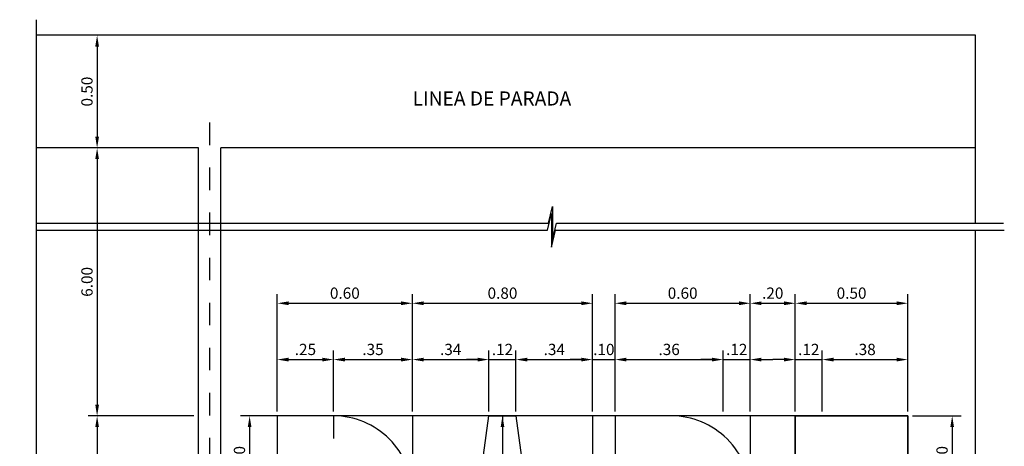
# Model space of a CAD drawing. Units: metres. Extents: x 103 to 729, y 1094 to 1591.
# Drawn here: x 217 to 222, y 1559 to 1561 of the extents above; entities that cross this region are included whole.
import ezdxf

# ---------------------------------------------------------------- set-up
doc = ezdxf.new("R2010")
doc.units = ezdxf.units.M
doc.header["$LTSCALE"] = 0.006
doc.header["$MEASUREMENT"] = 0
doc.header["$PDMODE"] = 32
doc.header["$PDSIZE"] = -2.5
doc.linetypes.add('CENTER', pattern=[2, 1.25, -0.25, 0.25, -0.25])
doc.layers.get('DEFPOINTS').update_dxf_attribs({"linetype": 'CONTINUOUS'})
for name, color, linetype in [('CASCO', 2, 'CONTINUOUS'), ('EJES', 10, 'CENTER'), ('TEXTO5', 7, 'CONTINUOUS'), ('TEXTO50', 7, 'CONTINUOUS')]:
    doc.layers.add(name, color=color, linetype=linetype)
doc.styles.add('TEXTO25', font='romans.shx', dxfattribs={"height": 0.05})
doc.dimstyles.new('ISO-25', dxfattribs={"dimscale": 0, "dimtxt": 0.04, "dimasz": 0.05, "dimexe": 0.04, "dimexo": 0.02, "dimgap": 0.02, "dimtad": 1, "dimzin": 0, "dimdsep": 46, "dimtxsty": 'TEXTO25', "dimcen": 0.2, "dimdle": 0.1, "dimclrd": 9, "dimclre": 9, "dimclrt": 3, "dimadec": 0, "dimazin": 0, "dimtfac": 1, "dimtix": 1, "dimtmove": 0, "dimatfit": 1, "dimfxl": 0, "dimtolj": 1, "dimtzin": 0, "dimarcsym": 0})

# ---------------------------------------------------------------- blocks, each defined once
blk = doc.blocks.new('*D89')
at = {"layer": 'DEFPOINTS', "color": 0}
for p in [(217.9898, 1560.7889), (217.5398, 1560.2889), (217.9898, 1560.2889)]:
    blk.add_point(p, dxfattribs=at)
at = {"layer": 'TEXTO50', "color": 9, "lineweight": -2}
for p, q in [((217.9698, 1560.7889), (217.4998, 1560.7889)), ((217.5398, 1560.7389), (217.5398, 1560.3389)), ((217.9698, 1560.2889), (217.4998, 1560.2889))]:
    blk.add_line(p, q, dxfattribs=at)
at = {"layer": 'TEXTO50', "color": 9}
for points in [[(217.5315, 1560.7389), (217.5481, 1560.7389), (217.5398, 1560.7889)], [(217.5315, 1560.3389), (217.5481, 1560.3389), (217.5398, 1560.2889)]]:
    blk.add_solid(points, dxfattribs=at)
at = {"layer": 'TEXTO50', "color": 3, "insert": (217.4948, 1560.5389), "char_height": 0.05, "attachment_point": 5, "rotation": 90, "style": 'TEXTO25'}
blk.add_mtext('\\A1;0.50', dxfattribs=at)
blk = doc.blocks.new('*D90')
at = {"layer": 'DEFPOINTS', "color": 0}
for p in [(217.9398, 1560.2889), (217.5398, 1559.099), (217.9898, 1559.099)]:
    blk.add_point(p, dxfattribs=at)
at = {"layer": 'TEXTO50', "color": 9, "lineweight": -2}
for p, q in [((217.9198, 1560.2889), (217.4998, 1560.2889)), ((217.5398, 1560.2389), (217.5398, 1559.149)), ((217.9698, 1559.099), (217.4998, 1559.099))]:
    blk.add_line(p, q, dxfattribs=at)
at = {"layer": 'TEXTO50', "color": 9}
for points in [[(217.5315, 1560.2389), (217.5481, 1560.2389), (217.5398, 1560.2889)], [(217.5315, 1559.149), (217.5481, 1559.149), (217.5398, 1559.099)]]:
    blk.add_solid(points, dxfattribs=at)
at = {"layer": 'TEXTO50', "color": 3, "insert": (217.4948, 1559.694), "char_height": 0.05, "attachment_point": 5, "rotation": 90, "style": 'TEXTO25'}
blk.add_mtext('\\A1;6.00', dxfattribs=at)
blk = doc.blocks.new('*D91')
at = {"layer": 'DEFPOINTS', "color": 0}
for p in [(217.8469, 1559.099), (217.5398, 1556.599), (217.8469, 1556.599)]:
    blk.add_point(p, dxfattribs=at)
at = {"layer": 'TEXTO50', "color": 9, "lineweight": -2}
for p, q in [((217.8269, 1559.099), (217.4998, 1559.099)), ((217.5398, 1559.049), (217.5398, 1556.649)), ((217.8269, 1556.599), (217.4998, 1556.599))]:
    blk.add_line(p, q, dxfattribs=at)
at = {"layer": 'TEXTO50', "color": 9}
for points in [[(217.5315, 1559.049), (217.5481, 1559.049), (217.5398, 1559.099)], [(217.5315, 1556.649), (217.5481, 1556.649), (217.5398, 1556.599)]]:
    blk.add_solid(points, dxfattribs=at)
at = {"layer": 'TEXTO50', "color": 3, "insert": (217.4948, 1557.849), "char_height": 0.05, "attachment_point": 5, "rotation": 90, "style": 'TEXTO25'}
blk.add_mtext('\\A1;2.50', dxfattribs=at)
blk = doc.blocks.new('*D93')
at = {"layer": 'DEFPOINTS', "color": 0}
for p in [(218.3598, 1559.099), (218.2169, 1558.699), (218.3598, 1558.699)]:
    blk.add_point(p, dxfattribs=at)
at = {"layer": 'TEXTO50', "color": 9, "lineweight": -2}
for p, q in [((218.3398, 1559.099), (218.1769, 1559.099)), ((218.2169, 1559.049), (218.2169, 1558.749)), ((218.3398, 1558.699), (218.1769, 1558.699))]:
    blk.add_line(p, q, dxfattribs=at)
at = {"layer": 'TEXTO50', "color": 9}
for points in [[(218.2086, 1559.049), (218.2253, 1559.049), (218.2169, 1559.099)], [(218.2086, 1558.749), (218.2253, 1558.749), (218.2169, 1558.699)]]:
    blk.add_solid(points, dxfattribs=at)
at = {"layer": 'TEXTO50', "color": 3, "insert": (218.1719, 1558.899), "char_height": 0.05, "attachment_point": 5, "rotation": 90, "style": 'TEXTO25'}
blk.add_mtext('\\A1;0.40', dxfattribs=at)
blk = doc.blocks.new('*D97')
at = {"layer": 'DEFPOINTS', "color": 0}
for p in [(218.9398, 1559.599), (218.3398, 1559.099), (218.9398, 1559.099)]:
    blk.add_point(p, dxfattribs=at)
at = {"layer": 'TEXTO50', "color": 9, "lineweight": -2}
for p, q in [((218.3398, 1559.119), (218.3398, 1559.639)), ((218.3898, 1559.599), (218.8898, 1559.599)), ((218.9398, 1559.119), (218.9398, 1559.639))]:
    blk.add_line(p, q, dxfattribs=at)
at = {"layer": 'TEXTO50', "color": 9}
for points in [[(218.3898, 1559.6073), (218.3898, 1559.5906), (218.3398, 1559.599)], [(218.8898, 1559.6073), (218.8898, 1559.5906), (218.9398, 1559.599)]]:
    blk.add_solid(points, dxfattribs=at)
at = {"layer": 'TEXTO50', "color": 3, "insert": (218.6398, 1559.644), "char_height": 0.05, "attachment_point": 5, "style": 'TEXTO25'}
blk.add_mtext('\\A1;0.60', dxfattribs=at)
blk = doc.blocks.new('*D98')
at = {"layer": 'DEFPOINTS', "color": 0}
for p in [(219.7398, 1559.599), (218.9398, 1559.099), (219.7398, 1559.099)]:
    blk.add_point(p, dxfattribs=at)
at = {"layer": 'TEXTO50', "color": 9, "lineweight": -2}
for p, q in [((218.9398, 1559.119), (218.9398, 1559.639)), ((218.9898, 1559.599), (219.6898, 1559.599)), ((219.7398, 1559.119), (219.7398, 1559.639))]:
    blk.add_line(p, q, dxfattribs=at)
at = {"layer": 'TEXTO50', "color": 9}
for points in [[(218.9898, 1559.6073), (218.9898, 1559.5906), (218.9398, 1559.599)], [(219.6898, 1559.6073), (219.6898, 1559.5906), (219.7398, 1559.599)]]:
    blk.add_solid(points, dxfattribs=at)
at = {"layer": 'TEXTO50', "color": 3, "insert": (219.3398, 1559.644), "char_height": 0.05, "attachment_point": 5, "style": 'TEXTO25'}
blk.add_mtext('\\A1;0.80', dxfattribs=at)
blk = doc.blocks.new('*D99')
at = {"layer": 'DEFPOINTS', "color": 0}
for p in [(218.5898, 1559.349), (218.3398, 1559.099), (218.5898, 1559.099)]:
    blk.add_point(p, dxfattribs=at)
at = {"layer": 'TEXTO50', "color": 9, "lineweight": -2}
for p, q in [((218.3398, 1559.119), (218.3398, 1559.389)), ((218.5898, 1559.119), (218.5898, 1559.389)), ((218.3898, 1559.349), (218.5398, 1559.349))]:
    blk.add_line(p, q, dxfattribs=at)
at = {"layer": 'TEXTO50', "color": 9}
for points in [[(218.3898, 1559.3573), (218.3898, 1559.3406), (218.3398, 1559.349)], [(218.5398, 1559.3573), (218.5398, 1559.3406), (218.5898, 1559.349)]]:
    blk.add_solid(points, dxfattribs=at)
at = {"layer": 'TEXTO50', "color": 3, "insert": (218.4648, 1559.394), "char_height": 0.05, "attachment_point": 5, "style": 'TEXTO25'}
blk.add_mtext('\\A1;.25', dxfattribs=at)
blk = doc.blocks.new('*D100')
at = {"layer": 'DEFPOINTS', "color": 0}
for p in [(218.9398, 1559.349), (218.5898, 1559.099), (218.9398, 1559.099)]:
    blk.add_point(p, dxfattribs=at)
at = {"layer": 'TEXTO50', "color": 9, "lineweight": -2}
for p, q in [((218.5898, 1559.119), (218.5898, 1559.389)), ((218.9398, 1559.119), (218.9398, 1559.389)), ((218.6398, 1559.349), (218.8898, 1559.349))]:
    blk.add_line(p, q, dxfattribs=at)
at = {"layer": 'TEXTO50', "color": 9}
for points in [[(218.6398, 1559.3573), (218.6398, 1559.3406), (218.5898, 1559.349)], [(218.8898, 1559.3573), (218.8898, 1559.3406), (218.9398, 1559.349)]]:
    blk.add_solid(points, dxfattribs=at)
at = {"layer": 'TEXTO50', "color": 3, "insert": (218.7648, 1559.394), "char_height": 0.05, "attachment_point": 5, "style": 'TEXTO25'}
blk.add_mtext('\\A1;.35', dxfattribs=at)
blk = doc.blocks.new('*D101')
at = {"layer": 'DEFPOINTS', "color": 0}
for p in [(219.2798, 1559.349), (218.9398, 1559.099), (219.2798, 1559.099)]:
    blk.add_point(p, dxfattribs=at)
at = {"layer": 'TEXTO50', "color": 9, "lineweight": -2}
for p, q in [((218.9398, 1559.119), (218.9398, 1559.389)), ((219.2798, 1559.119), (219.2798, 1559.389)), ((218.9898, 1559.349), (219.2298, 1559.349))]:
    blk.add_line(p, q, dxfattribs=at)
at = {"layer": 'TEXTO50', "color": 9}
for points in [[(218.9898, 1559.3573), (218.9898, 1559.3406), (218.9398, 1559.349)], [(219.2298, 1559.3573), (219.2298, 1559.3406), (219.2798, 1559.349)]]:
    blk.add_solid(points, dxfattribs=at)
at = {"layer": 'TEXTO50', "color": 3, "insert": (219.1098, 1559.394), "char_height": 0.05, "attachment_point": 5, "style": 'TEXTO25'}
blk.add_mtext('\\A1;.34', dxfattribs=at)
blk = doc.blocks.new('*D102')
at = {"layer": 'DEFPOINTS', "color": 0}
for p in [(219.3998, 1559.349), (219.2798, 1559.099), (219.3998, 1559.099)]:
    blk.add_point(p, dxfattribs=at)
at = {"layer": 'TEXTO50', "color": 9, "lineweight": -2}
for p, q in [((219.2798, 1559.119), (219.2798, 1559.389)), ((219.3998, 1559.119), (219.3998, 1559.389)), ((219.2298, 1559.349), (219.1798, 1559.349)), ((219.2798, 1559.349), (219.3998, 1559.349)), ((219.4498, 1559.349), (219.4998, 1559.349))]:
    blk.add_line(p, q, dxfattribs=at)
at = {"layer": 'TEXTO50', "color": 9}
for points in [[(219.2298, 1559.3573), (219.2298, 1559.3406), (219.2798, 1559.349)], [(219.4498, 1559.3573), (219.4498, 1559.3406), (219.3998, 1559.349)]]:
    blk.add_solid(points, dxfattribs=at)
at = {"layer": 'TEXTO50', "color": 3, "insert": (219.3398, 1559.394), "char_height": 0.05, "attachment_point": 5, "style": 'TEXTO25'}
blk.add_mtext('\\A1;.12', dxfattribs=at)
blk = doc.blocks.new('*D103')
at = {"layer": 'DEFPOINTS', "color": 0}
for p in [(219.7398, 1559.349), (219.3998, 1559.099), (219.7398, 1559.099)]:
    blk.add_point(p, dxfattribs=at)
at = {"layer": 'TEXTO50', "color": 9, "lineweight": -2}
for p, q in [((219.3998, 1559.119), (219.3998, 1559.389)), ((219.7398, 1559.119), (219.7398, 1559.389)), ((219.4498, 1559.349), (219.6898, 1559.349))]:
    blk.add_line(p, q, dxfattribs=at)
at = {"layer": 'TEXTO50', "color": 9}
for points in [[(219.4498, 1559.3573), (219.4498, 1559.3406), (219.3998, 1559.349)], [(219.6898, 1559.3573), (219.6898, 1559.3406), (219.7398, 1559.349)]]:
    blk.add_solid(points, dxfattribs=at)
at = {"layer": 'TEXTO50', "color": 3, "insert": (219.5698, 1559.394), "char_height": 0.05, "attachment_point": 5, "style": 'TEXTO25'}
blk.add_mtext('\\A1;.34', dxfattribs=at)
blk = doc.blocks.new('*D104')
at = {"layer": 'DEFPOINTS', "color": 0}
for p in [(219.8398, 1559.349), (219.7398, 1559.099), (219.8398, 1559.099)]:
    blk.add_point(p, dxfattribs=at)
at = {"layer": 'TEXTO50', "color": 9, "lineweight": -2}
for p, q in [((219.7398, 1559.119), (219.7398, 1559.389)), ((219.8398, 1559.119), (219.8398, 1559.389)), ((219.6898, 1559.349), (219.6398, 1559.349)), ((219.7398, 1559.349), (219.8398, 1559.349)), ((219.8898, 1559.349), (219.9398, 1559.349))]:
    blk.add_line(p, q, dxfattribs=at)
at = {"layer": 'TEXTO50', "color": 9}
for points in [[(219.6898, 1559.3573), (219.6898, 1559.3406), (219.7398, 1559.349)], [(219.8898, 1559.3573), (219.8898, 1559.3406), (219.8398, 1559.349)]]:
    blk.add_solid(points, dxfattribs=at)
at = {"layer": 'TEXTO50', "color": 3, "insert": (219.7898, 1559.394), "char_height": 0.05, "attachment_point": 5, "style": 'TEXTO25'}
blk.add_mtext('\\A1;.10', dxfattribs=at)
blk = doc.blocks.new('*D105')
at = {"layer": 'DEFPOINTS', "color": 0}
for p in [(220.4398, 1559.349), (220.3198, 1559.099), (220.4398, 1559.099)]:
    blk.add_point(p, dxfattribs=at)
at = {"layer": 'TEXTO50', "color": 9, "lineweight": -2}
for p, q in [((220.3198, 1559.119), (220.3198, 1559.389)), ((220.4398, 1559.119), (220.4398, 1559.389)), ((220.2698, 1559.349), (220.2198, 1559.349)), ((220.3198, 1559.349), (220.4398, 1559.349)), ((220.4898, 1559.349), (220.5398, 1559.349))]:
    blk.add_line(p, q, dxfattribs=at)
at = {"layer": 'TEXTO50', "color": 9}
for points in [[(220.2698, 1559.3573), (220.2698, 1559.3406), (220.3198, 1559.349)], [(220.4898, 1559.3573), (220.4898, 1559.3406), (220.4398, 1559.349)]]:
    blk.add_solid(points, dxfattribs=at)
at = {"layer": 'TEXTO50', "color": 3, "insert": (220.3798, 1559.394), "char_height": 0.05, "attachment_point": 5, "style": 'TEXTO25'}
blk.add_mtext('\\A1;.12', dxfattribs=at)
blk = doc.blocks.new('*D106')
at = {"layer": 'DEFPOINTS', "color": 0}
for p in [(220.3198, 1559.349), (219.8398, 1559.099), (220.3198, 1559.099)]:
    blk.add_point(p, dxfattribs=at)
at = {"layer": 'TEXTO50', "color": 9, "lineweight": -2}
for p, q in [((219.8398, 1559.119), (219.8398, 1559.389)), ((220.3198, 1559.119), (220.3198, 1559.389)), ((219.8898, 1559.349), (220.2698, 1559.349))]:
    blk.add_line(p, q, dxfattribs=at)
at = {"layer": 'TEXTO50', "color": 9}
for points in [[(219.8898, 1559.3573), (219.8898, 1559.3406), (219.8398, 1559.349)], [(220.2698, 1559.3573), (220.2698, 1559.3406), (220.3198, 1559.349)]]:
    blk.add_solid(points, dxfattribs=at)
at = {"layer": 'TEXTO50', "color": 3, "insert": (220.0798, 1559.394), "char_height": 0.05, "attachment_point": 5, "style": 'TEXTO25'}
blk.add_mtext('\\A1;.36', dxfattribs=at)
blk = doc.blocks.new('*D107')
at = {"layer": 'DEFPOINTS', "color": 0}
for p in [(220.4398, 1559.599), (219.8398, 1559.099), (220.4398, 1559.099)]:
    blk.add_point(p, dxfattribs=at)
at = {"layer": 'TEXTO50', "color": 9, "lineweight": -2}
for p, q in [((219.8398, 1559.119), (219.8398, 1559.639)), ((219.8898, 1559.599), (220.3898, 1559.599)), ((220.4398, 1559.119), (220.4398, 1559.639))]:
    blk.add_line(p, q, dxfattribs=at)
at = {"layer": 'TEXTO50', "color": 9}
for points in [[(219.8898, 1559.6073), (219.8898, 1559.5906), (219.8398, 1559.599)], [(220.3898, 1559.6073), (220.3898, 1559.5906), (220.4398, 1559.599)]]:
    blk.add_solid(points, dxfattribs=at)
at = {"layer": 'TEXTO50', "color": 3, "insert": (220.1398, 1559.644), "char_height": 0.05, "attachment_point": 5, "style": 'TEXTO25'}
blk.add_mtext('\\A1;0.60', dxfattribs=at)
blk = doc.blocks.new('*D108')
at = {"layer": 'DEFPOINTS', "color": 0}
for p in [(221.1398, 1559.599), (220.6398, 1559.099), (221.1398, 1559.099)]:
    blk.add_point(p, dxfattribs=at)
at = {"layer": 'TEXTO50', "color": 9, "lineweight": -2}
for p, q in [((220.6398, 1559.119), (220.6398, 1559.639)), ((220.6898, 1559.599), (221.0898, 1559.599)), ((221.1398, 1559.119), (221.1398, 1559.639))]:
    blk.add_line(p, q, dxfattribs=at)
at = {"layer": 'TEXTO50', "color": 9}
for points in [[(220.6898, 1559.6073), (220.6898, 1559.5906), (220.6398, 1559.599)], [(221.0898, 1559.6073), (221.0898, 1559.5906), (221.1398, 1559.599)]]:
    blk.add_solid(points, dxfattribs=at)
at = {"layer": 'TEXTO50', "color": 3, "insert": (220.8898, 1559.644), "char_height": 0.05, "attachment_point": 5, "style": 'TEXTO25'}
blk.add_mtext('\\A1;0.50', dxfattribs=at)
blk = doc.blocks.new('*D109')
at = {"layer": 'DEFPOINTS', "color": 0}
for p in [(220.7598, 1559.349), (220.6398, 1559.099), (220.7598, 1559.099)]:
    blk.add_point(p, dxfattribs=at)
at = {"layer": 'TEXTO50', "color": 9, "lineweight": -2}
for p, q in [((220.6398, 1559.119), (220.6398, 1559.389)), ((220.7598, 1559.119), (220.7598, 1559.389)), ((220.5898, 1559.349), (220.5398, 1559.349)), ((220.6398, 1559.349), (220.7598, 1559.349)), ((220.8098, 1559.349), (220.8598, 1559.349))]:
    blk.add_line(p, q, dxfattribs=at)
at = {"layer": 'TEXTO50', "color": 9}
for points in [[(220.5898, 1559.3573), (220.5898, 1559.3406), (220.6398, 1559.349)], [(220.8098, 1559.3573), (220.8098, 1559.3406), (220.7598, 1559.349)]]:
    blk.add_solid(points, dxfattribs=at)
at = {"layer": 'TEXTO50', "color": 3, "insert": (220.6998, 1559.394), "char_height": 0.05, "attachment_point": 5, "style": 'TEXTO25'}
blk.add_mtext('\\A1;.12', dxfattribs=at)
blk = doc.blocks.new('*D110')
at = {"layer": 'DEFPOINTS', "color": 0}
for p in [(221.1398, 1559.349), (220.7598, 1559.099), (221.1398, 1559.099)]:
    blk.add_point(p, dxfattribs=at)
at = {"layer": 'TEXTO50', "color": 9, "lineweight": -2}
for p, q in [((220.7598, 1559.119), (220.7598, 1559.389)), ((221.1398, 1559.119), (221.1398, 1559.389)), ((220.8098, 1559.349), (221.0898, 1559.349))]:
    blk.add_line(p, q, dxfattribs=at)
at = {"layer": 'TEXTO50', "color": 9}
for points in [[(220.8098, 1559.3573), (220.8098, 1559.3406), (220.7598, 1559.349)], [(221.0898, 1559.3573), (221.0898, 1559.3406), (221.1398, 1559.349)]]:
    blk.add_solid(points, dxfattribs=at)
at = {"layer": 'TEXTO50', "color": 3, "insert": (220.9498, 1559.394), "char_height": 0.05, "attachment_point": 5, "style": 'TEXTO25'}
blk.add_mtext('\\A1;.38', dxfattribs=at)
blk = doc.blocks.new('*D111')
at = {"layer": 'DEFPOINTS', "color": 0}
for p in [(220.6398, 1559.599), (220.4398, 1559.099), (220.6398, 1559.099)]:
    blk.add_point(p, dxfattribs=at)
at = {"layer": 'TEXTO50', "color": 9, "lineweight": -2}
for p, q in [((220.4398, 1559.119), (220.4398, 1559.639)), ((220.4898, 1559.599), (220.5898, 1559.599)), ((220.6398, 1559.119), (220.6398, 1559.639))]:
    blk.add_line(p, q, dxfattribs=at)
at = {"layer": 'TEXTO50', "color": 9}
for points in [[(220.4898, 1559.6073), (220.4898, 1559.5906), (220.4398, 1559.599)], [(220.5898, 1559.6073), (220.5898, 1559.5906), (220.6398, 1559.599)]]:
    blk.add_solid(points, dxfattribs=at)
at = {"layer": 'TEXTO50', "color": 3, "insert": (220.5398, 1559.644), "char_height": 0.05, "attachment_point": 5, "style": 'TEXTO25'}
blk.add_mtext('\\A1;.20', dxfattribs=at)
blk = doc.blocks.new('*D112')
at = {"layer": 'DEFPOINTS', "color": 0}
for p in [(221.1398, 1559.099), (221.1398, 1558.699), (221.3366, 1558.699)]:
    blk.add_point(p, dxfattribs=at)
at = {"layer": 'TEXTO50', "color": 9, "lineweight": -2}
for p, q in [((221.1598, 1559.099), (221.3766, 1559.099)), ((221.3366, 1559.049), (221.3366, 1558.749)), ((221.1598, 1558.699), (221.3766, 1558.699))]:
    blk.add_line(p, q, dxfattribs=at)
at = {"layer": 'TEXTO50', "color": 9}
for points in [[(221.3282, 1559.049), (221.3449, 1559.049), (221.3366, 1559.099)], [(221.3282, 1558.749), (221.3449, 1558.749), (221.3366, 1558.699)]]:
    blk.add_solid(points, dxfattribs=at)
at = {"layer": 'TEXTO50', "color": 3, "insert": (221.2916, 1558.899), "char_height": 0.05, "attachment_point": 5, "rotation": 90, "style": 'TEXTO25'}
blk.add_mtext('\\A1;0.40', dxfattribs=at)
blk = doc.blocks.new('*D117')
at = {"layer": 'DEFPOINTS', "color": 0}
for p in [(219.3398, 1559.099), (219.3398, 1558.539), (219.3398, 1558.539)]:
    blk.add_point(p, dxfattribs=at)
at = {"layer": 'TEXTO50', "color": 9, "lineweight": -2}
for p, q in [((219.3598, 1559.099), (219.3798, 1559.099)), ((219.3398, 1559.049), (219.3398, 1558.589)), ((219.3598, 1558.539), (219.3798, 1558.539))]:
    blk.add_line(p, q, dxfattribs=at)
at = {"layer": 'TEXTO50', "color": 9}
for points in [[(219.3315, 1559.049), (219.3481, 1559.049), (219.3398, 1559.099)], [(219.3315, 1558.589), (219.3481, 1558.589), (219.3398, 1558.539)]]:
    blk.add_solid(points, dxfattribs=at)
at = {"layer": 'TEXTO50', "color": 3, "insert": (219.2948, 1558.7173), "char_height": 0.05, "attachment_point": 5, "rotation": 90, "style": 'TEXTO25'}
blk.add_mtext('\\A1;.56', dxfattribs=at)

msp = doc.modelspace()

# ---------------------------------------------------------------- linework, layer by layer
at = {"layer": 'CASCO', "color": 9}
for points in [[(217.271, 1555.8091), (217.271, 1558.1861), (217.196, 1558.2038), (217.346, 1558.2038), (217.271, 1558.2214), (217.271, 1560.858)], [(217.271, 1559.9543), (219.5442, 1559.9543), (219.5619, 1560.0293), (219.5619, 1559.8793), (219.5795, 1559.9543), (221.5639, 1559.9543)], [(217.271, 1559.923), (219.5398, 1559.923), (219.5575, 1559.998), (219.5575, 1559.848), (219.5752, 1559.923), (221.5681, 1559.923)]]:
    msp.add_lwpolyline(points, dxfattribs=at)
at = {"layer": 'CASCO', "color": 3}
for points in [[(221.4398, 1560.7889), (217.271, 1560.7889)], [(221.4398, 1559.9543), (221.4398, 1560.7889)], [(217.9898, 1555.8404), (217.9898, 1560.2889), (217.271, 1560.2889)], [(218.0898, 1555.8404), (218.0898, 1560.2889)], [(221.4398, 1560.2889), (218.0898, 1560.2889)], [(221.4398, 1555.8091), (221.4398, 1559.923)]]:
    msp.add_lwpolyline(points, dxfattribs=at)
at = {"layer": 'EJES'}
for points in [[(218.0398, 1555.7014), (218.0398, 1560.4051)], [(218.5898, 1559.099), (218.5898, 1556.599)], [(219.3398, 1559.099), (219.3398, 1556.599)]]:
    msp.add_lwpolyline(points, dxfattribs=at)
at = {"layer": 'TEXTO5', "color": 6}
for points in [[(218.3398, 1556.599), (218.4598, 1556.599), (218.4598, 1557.499), (218.5898, 1557.499, 0.414214), (218.9398, 1557.849), (218.9398, 1558.749, 0.414214), (218.5898, 1559.099), (218.3398, 1559.099)], [(220.1097, 1557.4995), (220.2898, 1556.599), (220.4398, 1556.599), (220.2519, 1557.5387, 0.279299), (220.4398, 1557.849), (220.4398, 1558.749, 0.414214), (220.0898, 1559.099), (219.8398, 1559.099), (219.8398, 1556.599), (219.9598, 1556.599), (219.9598, 1557.499), (220.0898, 1557.499, 0.014214)]]:
    msp.add_lwpolyline(points, format="xyb", close=True, dxfattribs=at)
at = {"layer": 'TEXTO5', "color": 9}
msp.add_lwpolyline([(221.1398, 1559.099), (218.3398, 1559.099), (218.3398, 1556.599), (221.1398, 1556.599)], close=True, dxfattribs=at)
for points in [[(218.9398, 1559.099), (218.9398, 1556.599)], [(219.7398, 1559.099), (219.7398, 1556.599)], [(219.8398, 1559.099), (219.8398, 1556.599)], [(220.4398, 1559.099), (220.4398, 1556.599)], [(220.6398, 1559.099), (220.6398, 1556.599)]]:
    msp.add_lwpolyline(points, dxfattribs=at)
at = {"layer": 'TEXTO5', "color": 6}
for points in [[(219.5254, 1557.099), (219.1542, 1557.099), (219.0898, 1556.599), (219.0898, 1556.599), (218.9398, 1556.599), (219.2798, 1559.099), (219.3998, 1559.099), (219.7398, 1556.599), (219.5898, 1556.599)], [(221.1398, 1556.949), (221.1398, 1556.599), (220.6398, 1556.599), (220.6398, 1559.099), (221.1398, 1559.099), (221.1398, 1558.699), (220.7598, 1558.699), (220.7598, 1557.974), (221.1398, 1557.974), (221.1398, 1557.624), (220.7598, 1557.624), (220.7598, 1556.949)]]:
    msp.add_lwpolyline(points, close=True, dxfattribs=at)

# ---------------------------------------------------------------- texts
at = {"layer": 'TEXTO50', "style": 'TEXTO25'}
msp.add_text('LINEA DE PARADA', height=0.0625, dxfattribs=at).set_placement((218.9407, 1560.477))

# ---------------------------------------------------------------- dimensions: what is measured, and where the dimension line sits
at = {"layer": 'TEXTO50'}
for base, p1, p2, picture, middle in [((217.5398, 1560.2889), (217.9898, 1560.7889), (217.9898, 1560.2889), '*D89', (217.4948, 1560.5389)), ((217.5398, 1556.599), (217.8469, 1559.099), (217.8469, 1556.599), '*D91', (217.4948, 1557.849)), ((218.2169, 1558.699), (218.3598, 1559.099), (218.3598, 1558.699), '*D93', (218.1719, 1558.899)), ((221.3366, 1558.699), (221.1398, 1559.099), (221.1398, 1558.699), '*D112', (221.2916, 1558.899))]:
    dim = msp.add_linear_dim(base=base, p1=p1, p2=p2, angle=90, dimstyle='ISO-25', override={"dimscale": 1}, dxfattribs=at)
    dim.commit()
    dim.dimension.update_dxf_attribs({"geometry": picture, "text_midpoint": middle})
dim = msp.add_linear_dim(base=(217.5398, 1559.099), p1=(217.9398, 1560.2889), p2=(217.9898, 1559.099), angle=90, text='6.00', dimstyle='ISO-25', override={"dimscale": 1}, dxfattribs=at)
dim.commit()
dim.dimension.update_dxf_attribs({"geometry": '*D90', "text_midpoint": (217.4948, 1559.694)})
for base, p1, p2, picture, middle in [((218.9398, 1559.599), (218.3398, 1559.099), (218.9398, 1559.099), '*D97', (218.6398, 1559.644)), ((219.7398, 1559.599), (218.9398, 1559.099), (219.7398, 1559.099), '*D98', (219.3398, 1559.644)), ((220.4398, 1559.599), (219.8398, 1559.099), (220.4398, 1559.099), '*D107', (220.1398, 1559.644)), ((221.1398, 1559.599), (220.6398, 1559.099), (221.1398, 1559.099), '*D108', (220.8898, 1559.644))]:
    dim = msp.add_linear_dim(base=base, p1=p1, p2=p2, dimstyle='ISO-25', override={"dimscale": 1}, dxfattribs=at)
    dim.commit()
    dim.dimension.update_dxf_attribs({"geometry": picture, "text_midpoint": middle})
for base, p1, p2, text, picture, middle in [((220.6398, 1559.599), (220.4398, 1559.099), (220.6398, 1559.099), '.20', '*D111', (220.5398, 1559.644)), ((218.5898, 1559.349), (218.3398, 1559.099), (218.5898, 1559.099), '.25', '*D99', (218.4648, 1559.394)), ((218.9398, 1559.349), (218.5898, 1559.099), (218.9398, 1559.099), '.35', '*D100', (218.7648, 1559.394)), ((219.2798, 1559.349), (218.9398, 1559.099), (219.2798, 1559.099), '.34', '*D101', (219.1098, 1559.394)), ((219.3998, 1559.349), (219.2798, 1559.099), (219.3998, 1559.099), '.12', '*D102', (219.3398, 1559.394)), ((219.7398, 1559.349), (219.3998, 1559.099), (219.7398, 1559.099), '.34', '*D103', (219.5698, 1559.394)), ((219.8398, 1559.349), (219.7398, 1559.099), (219.8398, 1559.099), '.10', '*D104', (219.7898, 1559.394)), ((220.4398, 1559.349), (220.3198, 1559.099), (220.4398, 1559.099), '.12', '*D105', (220.3798, 1559.394)), ((220.7598, 1559.349), (220.6398, 1559.099), (220.7598, 1559.099), '.12', '*D109', (220.6998, 1559.394)), ((221.1398, 1559.349), (220.7598, 1559.099), (221.1398, 1559.099), '.38', '*D110', (220.9498, 1559.394))]:
    dim = msp.add_linear_dim(base=base, p1=p1, p2=p2, text=text, dimstyle='ISO-25', override={"dimscale": 1}, dxfattribs=at)
    dim.commit()
    dim.dimension.update_dxf_attribs({"geometry": picture, "text_midpoint": middle})
dim = msp.add_aligned_dim(p1=(219.8398, 1559.099), p2=(220.3198, 1559.099), distance=0.25, text='.36', dimstyle='ISO-25', override={"dimscale": 1}, dxfattribs=at)
dim.commit()
dim.dimension.update_dxf_attribs({"geometry": '*D106', "text_midpoint": (220.0798, 1559.394)})
dim = msp.add_linear_dim(base=(219.3398, 1558.539), p1=(219.3398, 1559.099), p2=(219.3398, 1558.539), angle=90, text='.56', dimstyle='ISO-25', override={"dimscale": 1}, dxfattribs=at)
dim.commit()
dim.dimension.update_dxf_attribs({"geometry": '*D117', "text_midpoint": (219.3398, 1558.7173), "dimtype": 160})

doc.saveas('drawing.dxf')
